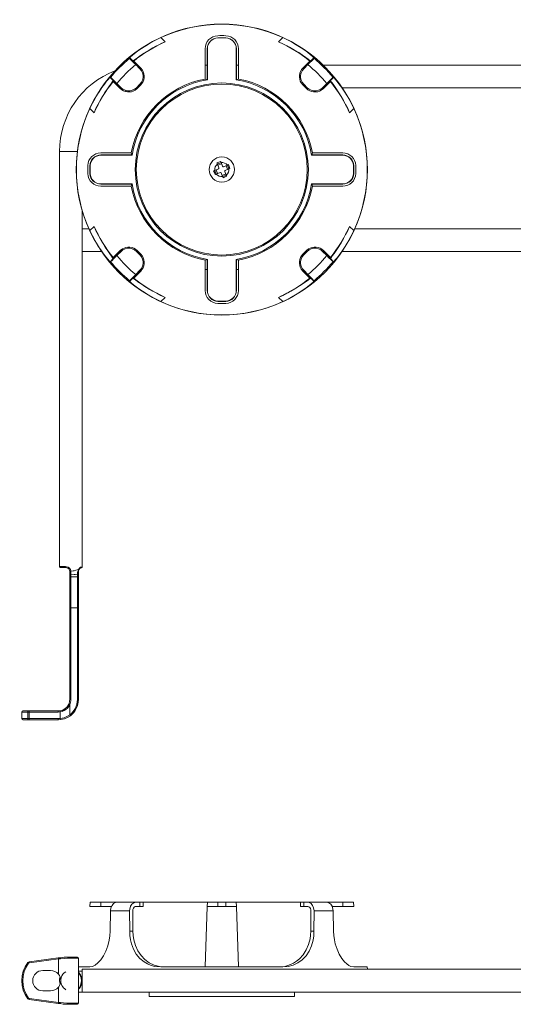
# Model space of a CAD drawing. Units: inches. Extents: x 2.8 to 25.6, y 6.7 to 20.3.
# Drawn here: x 2.8 to 9.6, y 6.7 to 20.3 of the extents above; entities that cross this region are included whole.
import ezdxf

# ---------------------------------------------------------------- set-up
doc = ezdxf.new("R2010")
doc.units = ezdxf.units.IN
doc.header["$MEASUREMENT"] = 0
doc.layers.add('Layer 1', color=7, linetype='Continuous')

msp = doc.modelspace()

# ---------------------------------------------------------------- linework, layer by layer
at = {"layer": 'Layer 1', "color": 7, "lineweight": 18}
for points in [[(4.298, 19.753), (4.301, 19.757), (4.31, 19.766), (4.332, 19.786), (4.365, 19.812), (4.407, 19.844), (4.459, 19.881), (4.518, 19.92), (4.584, 19.959), (4.653, 19.997), (4.726, 20.032)], [(4.784, 19.974), (4.742, 19.955), (4.7, 19.934), (4.659, 19.913), (4.618, 19.891), (4.579, 19.869), (4.536, 19.843), (4.497, 19.819), (4.447, 19.785), (4.405, 19.755), (4.373, 19.733), (4.352, 19.718), (4.344, 19.712), (4.34, 19.711)], [(4.726, 20.032), (4.784, 19.974)], [(5.51, 20.029), (5.51, 20.027)], [(5.618, 20.027), (5.619, 20.029)], [(6.344, 19.974), (6.402, 20.032)], [(6.788, 19.711), (6.783, 19.713), (6.774, 19.719), (6.751, 19.736), (6.717, 19.76), (6.674, 19.789), (6.621, 19.825), (6.562, 19.861), (6.494, 19.9), (6.422, 19.938), (6.344, 19.974)], [(6.402, 20.032), (6.483, 19.993), (6.536, 19.964), (6.586, 19.934), (6.633, 19.905), (6.691, 19.866), (6.74, 19.83), (6.778, 19.801), (6.806, 19.777), (6.819, 19.765), (6.828, 19.757), (6.83, 19.753)], [(5.335, 19.462), (5.335, 19.879)], [(5.364, 19.453), (5.364, 19.879)], [(5.366, 19.879), (5.364, 19.879)], [(5.366, 19.452), (5.366, 19.879)], [(5.764, 19.879), (5.762, 19.879)], [(5.762, 19.452), (5.762, 19.879)], [(5.764, 19.879), (5.764, 19.453)], [(5.793, 19.879), (5.793, 19.462)], [(4.298, 19.753), (4.297, 19.747)], [(4.297, 19.747), (4.302, 19.741), (4.316, 19.726), (4.337, 19.704), (4.363, 19.678), (4.381, 19.66)], [(4.34, 19.711), (4.298, 19.753)], [(4.34, 19.704), (4.34, 19.711)], [(4.353, 19.71), (4.34, 19.711)], [(4.382, 19.661), (4.368, 19.675), (4.355, 19.688), (4.346, 19.697), (4.341, 19.703), (4.34, 19.704)], [(4.353, 19.71), (4.45, 19.613)], [(4.439, 19.602), (4.381, 19.66)], [(4.382, 19.661), (4.439, 19.603)], [(5.364, 19.655), (5.335, 19.655)], [(5.793, 19.655), (5.764, 19.655)], [(6.678, 19.613), (6.775, 19.71)], [(6.689, 19.603), (6.746, 19.661)], [(6.689, 19.602), (6.747, 19.66)], [(6.74, 19.655), (6.72, 19.655)], [(6.788, 19.704), (6.786, 19.701), (6.779, 19.694), (6.768, 19.683), (6.755, 19.67), (6.746, 19.661)], [(6.747, 19.66), (6.775, 19.688), (6.8, 19.714), (6.819, 19.733), (6.829, 19.744), (6.831, 19.747)], [(6.775, 19.71), (6.788, 19.711)], [(6.83, 19.753), (6.788, 19.711)], [(6.788, 19.711), (6.788, 19.704)], [(6.831, 19.747), (6.83, 19.753)], [(12.673, 19.655), (6.955, 19.655)], [(4.439, 19.603), (4.46, 19.577), (4.475, 19.547), (4.482, 19.514), (4.482, 19.48), (4.475, 19.448), (4.46, 19.417), (4.439, 19.391)], [(4.439, 19.602), (4.439, 19.603)], [(4.439, 19.39), (4.46, 19.417), (4.474, 19.447), (4.482, 19.48), (4.482, 19.513), (4.474, 19.546), (4.46, 19.576), (4.439, 19.602)], [(4.45, 19.381), (4.467, 19.402), (4.481, 19.426), (4.491, 19.452), (4.497, 19.479), (4.497, 19.507), (4.493, 19.535), (4.485, 19.561), (4.472, 19.585), (4.45, 19.613)], [(6.678, 19.613), (6.661, 19.592), (6.647, 19.568), (6.637, 19.542), (6.631, 19.515), (6.631, 19.487), (6.635, 19.459), (6.643, 19.433), (6.656, 19.409), (6.678, 19.381)], [(6.689, 19.391), (6.668, 19.417), (6.653, 19.448), (6.646, 19.48), (6.646, 19.514), (6.653, 19.547), (6.668, 19.577), (6.689, 19.603)], [(6.689, 19.602), (6.669, 19.576), (6.654, 19.546), (6.646, 19.513), (6.646, 19.48), (6.654, 19.447), (6.669, 19.417), (6.689, 19.39)], [(6.689, 19.603), (6.689, 19.602)], [(3.749, 19.056), (3.789, 19.137), (3.818, 19.19), (3.847, 19.24), (3.877, 19.287), (3.916, 19.345), (3.951, 19.393), (3.981, 19.431), (4.005, 19.459), (4.017, 19.473), (4.025, 19.481), (4.028, 19.484)], [(4.071, 19.441), (4.069, 19.437), (4.062, 19.427), (4.046, 19.405), (4.022, 19.371), (3.992, 19.328), (3.957, 19.275), (3.92, 19.215), (3.882, 19.147), (3.844, 19.075), (3.808, 18.998)], [(4.035, 19.484), (4.028, 19.484)], [(4.028, 19.484), (4.071, 19.441)], [(4.122, 19.401), (4.093, 19.429), (4.068, 19.454), (4.049, 19.472), (4.037, 19.483), (4.035, 19.484)], [(4.071, 19.441), (4.078, 19.442)], [(4.072, 19.429), (4.071, 19.441)], [(4.168, 19.332), (4.072, 19.429)], [(4.078, 19.442), (4.081, 19.439), (4.088, 19.432), (4.099, 19.422), (4.112, 19.409), (4.121, 19.4)], [(4.178, 19.342), (4.121, 19.4)], [(4.179, 19.343), (4.122, 19.401)], [(4.439, 19.39), (4.391, 19.343)], [(4.45, 19.381), (4.401, 19.332)], [(4.439, 19.391), (4.439, 19.39)], [(5.364, 19.453), (5.335, 19.462)], [(5.364, 19.453), (5.366, 19.452)], [(5.762, 19.452), (5.764, 19.453)], [(5.793, 19.462), (5.764, 19.453)], [(6.727, 19.332), (6.678, 19.381)], [(6.689, 19.39), (6.689, 19.391)], [(6.737, 19.343), (6.689, 19.39)], [(6.949, 19.343), (7.006, 19.401)], [(7.007, 19.4), (6.95, 19.342)], [(7.056, 19.429), (6.96, 19.332)], [(7.093, 19.484), (7.087, 19.48), (7.073, 19.466), (7.051, 19.445), (7.024, 19.418), (7.006, 19.401)], [(7.007, 19.4), (7.021, 19.414), (7.034, 19.426), (7.044, 19.436), (7.049, 19.441), (7.05, 19.442)], [(7.05, 19.442), (7.057, 19.441)], [(7.056, 19.429), (7.057, 19.441)], [(7.057, 19.441), (7.1, 19.484)], [(7.32, 18.998), (7.301, 19.039), (7.281, 19.082), (7.26, 19.123), (7.237, 19.164), (7.215, 19.203), (7.19, 19.245), (7.165, 19.284), (7.131, 19.335), (7.102, 19.377), (7.079, 19.408), (7.064, 19.43), (7.059, 19.438), (7.057, 19.441)], [(7.1, 19.484), (7.095, 19.484), (7.093, 19.484)], [(7.1, 19.484), (7.106, 19.478), (7.121, 19.462), (7.144, 19.435), (7.173, 19.398), (7.208, 19.351), (7.246, 19.295), (7.285, 19.233), (7.324, 19.165), (7.352, 19.111), (7.379, 19.056)], [(4.168, 19.332), (4.19, 19.314), (4.214, 19.3), (4.239, 19.29), (4.267, 19.285), (4.295, 19.284), (4.323, 19.288), (4.348, 19.297), (4.372, 19.309), (4.401, 19.332)], [(4.178, 19.342), (4.179, 19.343)], [(4.391, 19.342), (4.364, 19.321), (4.334, 19.307), (4.301, 19.299), (4.268, 19.299), (4.235, 19.307), (4.205, 19.321), (4.178, 19.342)], [(4.179, 19.343), (4.205, 19.322), (4.236, 19.307), (4.269, 19.3), (4.302, 19.3), (4.335, 19.307), (4.365, 19.322), (4.391, 19.343)], [(4.391, 19.343), (4.391, 19.342)], [(6.717, 19.343), (6.737, 19.343)], [(6.727, 19.332), (6.748, 19.314), (6.772, 19.3), (6.798, 19.29), (6.826, 19.285), (6.854, 19.284), (6.882, 19.288), (6.907, 19.297), (6.931, 19.309), (6.96, 19.332)], [(6.737, 19.342), (6.737, 19.343)], [(6.737, 19.343), (6.763, 19.322), (6.793, 19.307), (6.826, 19.3), (6.86, 19.3), (6.892, 19.307), (6.923, 19.322), (6.949, 19.343)], [(6.95, 19.342), (6.923, 19.321), (6.893, 19.307), (6.86, 19.299), (6.827, 19.299), (6.794, 19.307), (6.764, 19.321), (6.737, 19.342)], [(6.949, 19.343), (6.95, 19.342)], [(6.95, 19.343), (6.97, 19.343)], [(7.218, 19.343), (12.41, 19.343)], [(3.808, 18.998), (3.749, 19.056)], [(7.379, 19.056), (7.32, 18.998)], [(3.49, 18.468), (3.45, 18.468), (3.412, 18.468), (3.38, 18.468), (3.355, 18.468), (3.339, 18.468), (3.334, 18.468)], [(3.334, 18.468), (3.334, 12.76)], [(3.58, 18.468), (3.537, 18.468), (3.49, 18.468)], [(3.902, 18.447), (4.319, 18.447)], [(3.902, 18.418), (3.902, 18.415)], [(3.902, 18.418), (4.329, 18.418)], [(4.33, 18.415), (3.902, 18.415)], [(4.319, 18.447), (4.329, 18.418)], [(4.33, 18.415), (4.329, 18.418)], [(6.799, 18.418), (6.798, 18.415)], [(6.798, 18.415), (7.226, 18.415)], [(6.799, 18.418), (6.809, 18.447)], [(6.799, 18.418), (7.226, 18.418)], [(6.809, 18.447), (7.226, 18.447)], [(7.226, 18.415), (7.226, 18.418)], [(5.547, 18.329), (5.522, 18.319), (5.497, 18.308)], [(5.497, 18.308), (5.498, 18.304), (5.503, 18.293)], [(5.503, 18.294), (5.554, 18.315)], [(5.503, 18.293), (5.524, 18.242)], [(5.561, 18.297), (5.51, 18.276)], [(5.554, 18.314), (5.551, 18.322), (5.547, 18.329)], [(5.554, 18.314), (5.575, 18.263)], [(5.588, 18.257), (5.64, 18.279)], [(5.655, 18.285), (5.651, 18.283), (5.64, 18.279)], [(5.64, 18.279), (5.661, 18.228)], [(5.676, 18.234), (5.665, 18.26), (5.655, 18.285)], [(3.754, 18.272), (3.752, 18.272)], [(3.752, 18.163), (3.754, 18.163)], [(5.467, 18.207), (5.46, 18.204), (5.452, 18.201)], [(5.452, 18.201), (5.463, 18.176), (5.473, 18.15)], [(5.467, 18.207), (5.519, 18.229)], [(5.488, 18.156), (5.467, 18.207)], [(5.473, 18.15), (5.477, 18.152), (5.488, 18.156)], [(5.485, 18.215), (5.506, 18.164)], [(5.488, 18.156), (5.54, 18.178)], [(5.553, 18.172), (5.574, 18.121)], [(5.567, 18.138), (5.618, 18.16)], [(5.625, 18.142), (5.574, 18.121)], [(5.604, 18.193), (5.625, 18.142)], [(5.609, 18.207), (5.661, 18.228)], [(5.643, 18.221), (5.622, 18.271)], [(5.631, 18.127), (5.63, 18.131), (5.625, 18.142)], [(5.661, 18.228), (5.668, 18.231), (5.676, 18.234)], [(7.376, 18.272), (7.374, 18.272)], [(7.374, 18.163), (7.376, 18.163)], [(3.902, 18.02), (3.902, 18.018)], [(4.33, 18.02), (3.902, 18.02)], [(4.329, 18.018), (3.902, 18.018)], [(4.329, 18.018), (4.319, 17.989)], [(4.329, 18.018), (4.33, 18.02)], [(5.574, 18.121), (5.577, 18.113), (5.581, 18.106)], [(5.581, 18.106), (5.606, 18.116), (5.631, 18.127)], [(6.798, 18.02), (7.226, 18.02)], [(6.798, 18.02), (6.799, 18.018)], [(7.226, 18.018), (6.799, 18.018)], [(6.809, 17.989), (6.799, 18.018)], [(7.226, 18.018), (7.226, 18.02)], [(4.319, 17.989), (3.902, 17.989)], [(7.226, 17.989), (6.809, 17.989)], [(3.646, 17.404), (3.646, 17.651)], [(3.644, 17.405), (3.644, 17.4), (3.644, 17.387), (3.644, 17.365), (3.644, 17.337), (3.644, 17.304), (3.644, 17.267), (3.644, 17.23), (3.644, 17.193), (3.644, 17.16), (3.644, 17.132), (3.644, 17.11), (3.644, 17.097), (3.644, 17.093)], [(3.737, 17.405), (3.646, 17.405)], [(3.749, 17.379), (3.808, 17.437)], [(4.028, 16.951), (4.024, 16.954), (4.015, 16.964), (3.996, 16.986), (3.97, 17.018), (3.937, 17.061), (3.901, 17.112), (3.862, 17.171), (3.822, 17.237), (3.785, 17.307), (3.749, 17.379)], [(3.808, 17.437), (3.827, 17.396), (3.847, 17.354), (3.868, 17.312), (3.891, 17.271), (3.913, 17.232), (3.939, 17.19), (3.963, 17.151), (3.997, 17.101), (4.026, 17.058), (4.049, 17.027), (4.064, 17.005), (4.069, 16.997), (4.071, 16.994)], [(7.057, 16.994), (7.059, 16.998), (7.066, 17.008), (7.082, 17.031), (7.106, 17.064), (7.136, 17.107), (7.171, 17.16), (7.208, 17.22), (7.246, 17.288), (7.284, 17.36), (7.32, 17.437)], [(7.379, 17.379), (7.339, 17.298), (7.31, 17.246), (7.281, 17.195), (7.252, 17.148), (7.213, 17.091), (7.177, 17.042), (7.147, 17.004), (7.124, 16.976), (7.111, 16.962), (7.103, 16.954), (7.1, 16.951)], [(7.32, 17.437), (7.379, 17.379)], [(12.237, 17.405), (7.391, 17.405)], [(3.646, 17.093), (3.911, 17.093)], [(3.646, 12.758), (3.646, 17.093)], [(4.072, 17.007), (4.168, 17.103)], [(4.121, 17.035), (4.178, 17.093)], [(4.179, 17.092), (4.122, 17.035)], [(4.158, 17.093), (4.178, 17.093)], [(4.401, 17.103), (4.38, 17.121), (4.356, 17.135), (4.33, 17.145), (4.302, 17.15), (4.274, 17.151), (4.246, 17.147), (4.221, 17.138), (4.197, 17.126), (4.168, 17.103)], [(4.178, 17.093), (4.205, 17.114), (4.235, 17.128), (4.268, 17.136), (4.301, 17.136), (4.334, 17.128), (4.364, 17.114), (4.391, 17.093)], [(4.179, 17.092), (4.178, 17.093)], [(4.391, 17.092), (4.365, 17.113), (4.335, 17.128), (4.302, 17.135), (4.269, 17.135), (4.236, 17.128), (4.205, 17.113), (4.179, 17.092)], [(4.391, 17.093), (4.391, 17.092)], [(4.391, 17.093), (4.412, 17.093)], [(4.391, 17.092), (4.439, 17.045)], [(4.401, 17.103), (4.45, 17.054)], [(6.678, 17.054), (6.727, 17.103)], [(6.689, 17.045), (6.737, 17.092)], [(6.717, 17.093), (6.737, 17.093)], [(6.96, 17.103), (6.939, 17.121), (6.915, 17.135), (6.889, 17.145), (6.861, 17.15), (6.833, 17.151), (6.805, 17.147), (6.78, 17.138), (6.756, 17.126), (6.727, 17.103)], [(6.737, 17.093), (6.764, 17.114), (6.794, 17.128), (6.827, 17.136), (6.86, 17.136), (6.893, 17.128), (6.923, 17.114), (6.95, 17.093)], [(6.949, 17.092), (6.923, 17.113), (6.892, 17.128), (6.86, 17.135), (6.826, 17.135), (6.793, 17.128), (6.763, 17.113), (6.737, 17.092)], [(6.737, 17.092), (6.737, 17.093)], [(6.95, 17.093), (6.949, 17.092)], [(6.949, 17.092), (7.006, 17.035)], [(6.95, 17.093), (7.007, 17.035)], [(6.95, 17.093), (6.971, 17.093)], [(6.96, 17.103), (7.056, 17.007)], [(7.218, 17.093), (12.41, 17.093)], [(4.071, 16.994), (4.028, 16.951)], [(4.028, 16.951), (4.035, 16.951)], [(4.035, 16.951), (4.041, 16.956), (4.055, 16.969), (4.077, 16.991), (4.104, 17.017), (4.122, 17.035)], [(4.072, 17.007), (4.071, 16.994)], [(4.078, 16.994), (4.071, 16.994)], [(4.121, 17.035), (4.107, 17.021), (4.094, 17.009), (4.084, 17), (4.079, 16.994), (4.078, 16.994)], [(4.439, 17.045), (4.439, 17.044)], [(4.439, 16.833), (4.46, 16.859), (4.474, 16.889), (4.482, 16.922), (4.482, 16.956), (4.474, 16.988), (4.46, 17.019), (4.439, 17.045)], [(4.439, 17.044), (4.46, 17.018), (4.475, 16.988), (4.482, 16.955), (4.482, 16.921), (4.475, 16.889), (4.46, 16.858), (4.439, 16.832)], [(4.45, 16.822), (4.467, 16.843), (4.481, 16.867), (4.491, 16.893), (4.497, 16.92), (4.497, 16.948), (4.493, 16.976), (4.485, 17.002), (4.472, 17.026), (4.45, 17.054)], [(5.335, 16.973), (5.364, 16.983)], [(5.335, 16.556), (5.335, 16.973)], [(5.364, 16.556), (5.364, 16.983)], [(5.366, 16.983), (5.364, 16.983)], [(5.366, 16.983), (5.366, 16.556)], [(5.762, 16.983), (5.762, 16.556)], [(5.764, 16.983), (5.762, 16.983)], [(5.764, 16.983), (5.764, 16.556)], [(5.764, 16.983), (5.793, 16.973)], [(5.793, 16.973), (5.793, 16.556)], [(6.678, 17.054), (6.661, 17.033), (6.647, 17.009), (6.637, 16.983), (6.631, 16.956), (6.631, 16.928), (6.635, 16.9), (6.643, 16.874), (6.656, 16.85), (6.678, 16.822)], [(6.689, 17.045), (6.669, 17.019), (6.654, 16.988), (6.646, 16.956), (6.646, 16.922), (6.654, 16.889), (6.669, 16.859), (6.689, 16.833)], [(6.689, 16.832), (6.668, 16.858), (6.653, 16.889), (6.646, 16.921), (6.646, 16.955), (6.653, 16.988), (6.668, 17.018), (6.689, 17.044)], [(6.689, 17.044), (6.689, 17.045)], [(7.006, 17.035), (7.035, 17.006), (7.06, 16.982), (7.08, 16.963), (7.091, 16.953), (7.093, 16.951)], [(7.05, 16.994), (7.048, 16.996), (7.04, 17.003), (7.029, 17.013), (7.016, 17.027), (7.007, 17.035)], [(7.057, 16.994), (7.05, 16.994)], [(7.056, 17.007), (7.057, 16.994)], [(7.1, 16.951), (7.057, 16.994)], [(7.093, 16.951), (7.1, 16.951)], [(4.45, 16.822), (4.353, 16.725)], [(4.439, 16.833), (4.381, 16.775)], [(4.439, 16.832), (4.382, 16.775)], [(4.439, 16.832), (4.439, 16.833)], [(5.335, 16.843), (5.364, 16.843)], [(5.764, 16.843), (5.793, 16.843)], [(6.775, 16.725), (6.678, 16.822)], [(6.689, 16.833), (6.689, 16.832)], [(6.689, 16.833), (6.747, 16.775)], [(6.746, 16.775), (6.689, 16.832)], [(4.381, 16.775), (4.353, 16.747), (4.328, 16.721), (4.309, 16.702), (4.299, 16.691), (4.297, 16.689)], [(4.297, 16.689), (4.298, 16.682)], [(4.298, 16.682), (4.34, 16.725)], [(4.726, 16.403), (4.645, 16.443), (4.592, 16.471), (4.542, 16.501), (4.495, 16.53), (4.437, 16.569), (4.388, 16.605), (4.35, 16.635), (4.322, 16.658), (4.309, 16.67), (4.301, 16.678), (4.298, 16.682)], [(4.34, 16.731), (4.342, 16.734), (4.349, 16.741), (4.36, 16.752), (4.373, 16.766), (4.382, 16.775)], [(4.34, 16.725), (4.34, 16.731)], [(4.34, 16.725), (4.345, 16.722), (4.354, 16.716), (4.377, 16.7), (4.411, 16.675), (4.454, 16.646), (4.507, 16.611), (4.566, 16.574), (4.634, 16.535), (4.706, 16.498), (4.784, 16.461)], [(4.353, 16.725), (4.34, 16.725)], [(6.344, 16.461), (6.386, 16.48), (6.428, 16.501), (6.469, 16.522), (6.51, 16.544), (6.55, 16.567), (6.592, 16.592), (6.631, 16.617), (6.681, 16.65), (6.723, 16.68), (6.755, 16.702), (6.776, 16.718), (6.784, 16.723), (6.788, 16.725)], [(6.83, 16.682), (6.827, 16.678), (6.818, 16.669), (6.796, 16.65), (6.763, 16.623), (6.721, 16.591), (6.669, 16.554), (6.61, 16.515), (6.544, 16.476), (6.475, 16.438), (6.402, 16.403)], [(6.746, 16.775), (6.76, 16.76), (6.773, 16.748), (6.782, 16.738), (6.787, 16.732), (6.788, 16.731)], [(6.831, 16.689), (6.826, 16.694), (6.812, 16.709), (6.791, 16.731), (6.765, 16.757), (6.747, 16.775)], [(6.775, 16.725), (6.788, 16.725)], [(6.788, 16.731), (6.788, 16.725)], [(6.788, 16.725), (6.83, 16.682)], [(6.83, 16.682), (6.831, 16.689)], [(5.364, 16.556), (5.366, 16.556)], [(5.762, 16.556), (5.764, 16.556)], [(4.784, 16.461), (4.726, 16.403)], [(5.51, 16.408), (5.51, 16.406)], [(5.619, 16.406), (5.618, 16.408)], [(6.402, 16.403), (6.344, 16.461)], [(3.334, 12.76), (3.34, 12.76), (3.356, 12.76), (3.381, 12.76), (3.415, 12.76)], [(3.422, 12.745), (3.392, 12.745), (3.369, 12.745), (3.354, 12.745), (3.349, 12.745)], [(3.415, 12.76), (3.417, 12.749), (3.422, 12.745)], [(3.415, 12.76), (3.431, 12.758), (3.452, 12.751), (3.471, 12.737), (3.484, 12.718), (3.489, 12.696)], [(3.474, 12.695), (3.47, 12.712), (3.461, 12.727), (3.448, 12.738), (3.433, 12.743), (3.422, 12.745)], [(3.597, 12.723), (3.609, 12.739), (3.624, 12.75), (3.639, 12.756), (3.646, 12.758)], [(3.634, 12.743), (3.63, 12.742), (3.619, 12.737), (3.609, 12.729), (3.6, 12.716)], [(3.634, 12.743), (3.634, 12.743), (3.634, 12.743), (3.634, 12.743), (3.635, 12.743), (3.635, 12.743), (3.635, 12.743), (3.636, 12.744), (3.636, 12.744), (3.637, 12.744), (3.638, 12.745), (3.64, 12.746), (3.642, 12.747), (3.643, 12.749), (3.644, 12.751), (3.645, 12.753), (3.646, 12.756), (3.646, 12.757), (3.646, 12.758)], [(3.489, 12.696), (3.478, 12.695), (3.474, 12.695)], [(3.474, 12.693), (3.474, 12.695)], [(3.474, 12.693), (3.478, 12.693), (3.489, 12.693)], [(3.474, 12.636), (3.474, 12.646), (3.474, 12.668), (3.474, 12.693)], [(3.474, 12.636), (3.478, 12.644), (3.489, 12.648)], [(3.474, 12.612), (3.474, 12.625), (3.474, 12.636)], [(3.474, 12.612), (3.478, 12.617), (3.489, 12.619)], [(3.474, 12.193), (3.474, 12.281), (3.474, 12.367), (3.474, 12.452), (3.474, 12.534), (3.474, 12.612)], [(3.489, 12.696), (3.523, 12.699), (3.533, 12.702), (3.556, 12.709), (3.576, 12.716), (3.597, 12.723)], [(3.489, 12.696), (3.489, 12.693)], [(3.489, 12.693), (3.489, 12.674), (3.489, 12.656), (3.489, 12.648)], [(3.579, 12.655), (3.55, 12.651), (3.535, 12.65), (3.489, 12.648)], [(3.489, 12.648), (3.489, 12.635), (3.489, 12.619)], [(3.579, 12.619), (3.489, 12.619)], [(3.489, 12.619), (3.489, 12.54), (3.489, 12.457), (3.489, 12.371), (3.489, 12.282), (3.489, 12.193)], [(3.579, 12.655), (3.583, 12.676), (3.586, 12.698)], [(3.579, 12.655), (3.59, 12.652), (3.594, 12.642)], [(3.579, 12.619), (3.579, 12.64), (3.579, 12.655)], [(3.579, 12.619), (3.59, 12.617), (3.594, 12.612)], [(3.579, 12.193), (3.579, 12.282), (3.579, 12.371), (3.579, 12.457), (3.579, 12.54), (3.579, 12.619)], [(3.586, 12.698), (3.588, 12.704), (3.597, 12.723)], [(3.586, 12.698), (3.592, 12.696), (3.594, 12.693)], [(3.6, 12.716), (3.594, 12.698), (3.594, 12.693)], [(3.594, 12.693), (3.594, 12.666), (3.594, 12.642)], [(3.594, 12.642), (3.594, 12.629), (3.594, 12.612)], [(3.594, 12.612), (3.594, 12.534), (3.594, 12.452), (3.594, 12.367), (3.594, 12.281), (3.594, 12.193)], [(3.6, 12.716), (3.6, 12.719), (3.597, 12.723)], [(3.474, 12.193), (3.478, 12.193), (3.489, 12.193)], [(3.474, 10.931), (3.474, 12.193)], [(3.489, 12.193), (3.489, 10.931)], [(3.489, 12.193), (3.579, 12.193)], [(3.579, 12.193), (3.59, 12.193), (3.594, 12.193)], [(3.579, 10.931), (3.579, 12.193)], [(3.594, 12.193), (3.594, 10.931)], [(3.343, 10.777), (3.368, 10.783), (3.392, 10.793), (3.413, 10.807), (3.433, 10.825), (3.448, 10.844), (3.46, 10.867)], [(3.474, 10.861), (3.461, 10.837), (3.443, 10.815), (3.422, 10.796), (3.398, 10.78), (3.372, 10.769), (3.343, 10.762)], [(3.46, 10.867), (3.464, 10.865), (3.474, 10.861)], [(3.474, 10.931), (3.478, 10.931), (3.489, 10.931)], [(3.474, 10.861), (3.474, 10.721)], [(3.579, 10.931), (3.59, 10.931), (3.594, 10.931)], [(2.897, 10.76), (2.861, 10.76), (2.835, 10.76), (2.819, 10.76), (2.814, 10.76)], [(2.814, 10.76), (2.814, 10.67)], [(2.829, 10.775), (2.834, 10.775), (2.849, 10.775), (2.875, 10.775), (2.909, 10.775)], [(2.909, 10.775), (2.9, 10.77), (2.897, 10.76)], [(2.917, 10.76), (2.906, 10.76), (2.897, 10.76)], [(2.897, 10.67), (2.897, 10.76)], [(2.909, 10.775), (2.913, 10.775), (2.919, 10.775)], [(2.919, 10.775), (2.917, 10.77), (2.917, 10.76)], [(3.316, 10.76), (2.917, 10.76)], [(2.917, 10.76), (2.917, 10.67)], [(2.919, 10.775), (3.318, 10.775)], [(3.318, 10.775), (3.317, 10.77), (3.316, 10.76)], [(3.343, 10.762), (3.316, 10.76)], [(3.318, 10.775), (3.343, 10.777)], [(3.343, 10.777), (3.342, 10.772), (3.343, 10.762)], [(3.343, 10.762), (3.343, 10.671)], [(3.343, 10.671), (3.397, 10.682), (3.436, 10.698), (3.474, 10.721)], [(3.483, 10.709), (3.445, 10.686), (3.403, 10.668), (3.347, 10.656)], [(3.474, 10.721), (3.48, 10.713), (3.483, 10.709)], [(2.814, 10.67), (2.819, 10.67), (2.835, 10.67), (2.861, 10.67), (2.897, 10.67)], [(2.909, 10.655), (2.875, 10.655), (2.849, 10.655), (2.834, 10.655), (2.829, 10.655)], [(2.897, 10.67), (2.9, 10.659), (2.909, 10.655)], [(2.897, 10.67), (2.906, 10.67), (2.917, 10.67)], [(2.919, 10.655), (2.913, 10.655), (2.909, 10.655)], [(2.917, 10.67), (2.917, 10.659), (2.919, 10.655)], [(2.917, 10.67), (3.316, 10.67)], [(3.318, 10.655), (2.919, 10.655)], [(3.316, 10.67), (3.343, 10.671)], [(3.316, 10.67), (3.317, 10.659), (3.318, 10.655)], [(3.347, 10.656), (3.318, 10.655)], [(3.343, 10.671), (3.345, 10.66), (3.347, 10.656)], [(3.752, 8.086), (3.754, 8.146)], [(3.754, 8.146), (3.752, 8.086)], [(3.754, 8.146), (3.76, 8.146), (3.776, 8.146), (3.799, 8.146), (3.83, 8.146), (3.865, 8.146), (3.902, 8.146)], [(3.754, 8.146), (3.754, 8.146), (3.754, 8.146)], [(3.902, 8.146), (3.902, 8.086)], [(4.122, 8.146), (3.902, 8.146)], [(4.035, 8.028), (4.041, 8.068), (4.055, 8.102), (4.077, 8.129), (4.104, 8.143), (4.122, 8.146)], [(4.122, 8.146), (4.202, 8.146), (4.289, 8.146), (4.381, 8.146)], [(4.381, 8.146), (4.353, 8.139), (4.328, 8.12), (4.309, 8.089), (4.299, 8.052), (4.297, 8.028)], [(4.439, 8.146), (4.381, 8.146)], [(4.439, 8.146), (4.462, 8.146), (4.477, 8.146), (4.483, 8.146)], [(4.439, 8.086), (4.439, 8.146)], [(5.366, 8.146), (5.267, 8.146), (5.171, 8.146), (5.076, 8.146), (4.985, 8.146), (4.898, 8.146), (4.815, 8.146), (4.737, 8.146), (4.664, 8.146), (4.597, 8.146), (4.537, 8.146), (4.483, 8.146)], [(4.483, 8.086), (4.483, 8.146)], [(5.364, 8.086), (5.366, 8.146)], [(5.366, 8.146), (5.371, 8.146), (5.385, 8.146), (5.408, 8.146), (5.438, 8.146), (5.472, 8.146), (5.51, 8.146)], [(5.51, 8.146), (5.51, 8.086)], [(5.51, 8.146), (5.564, 8.146), (5.618, 8.146)], [(5.619, 8.086), (5.618, 8.146)], [(5.618, 8.146), (5.656, 8.146), (5.691, 8.146), (5.72, 8.146), (5.743, 8.146), (5.757, 8.146), (5.762, 8.146)], [(5.762, 8.146), (5.764, 8.086)], [(6.646, 8.146), (6.592, 8.146), (6.531, 8.146), (6.464, 8.146), (6.391, 8.146), (6.313, 8.146), (6.23, 8.146), (6.143, 8.146), (6.052, 8.146), (5.957, 8.146), (5.861, 8.146), (5.762, 8.146)], [(6.646, 8.146), (6.645, 8.086)], [(6.646, 8.146), (6.651, 8.146), (6.666, 8.146), (6.689, 8.146)], [(6.689, 8.146), (6.689, 8.086)], [(6.689, 8.146), (6.747, 8.146)], [(6.747, 8.146), (6.839, 8.146), (6.926, 8.146), (7.006, 8.146)], [(6.831, 8.028), (6.826, 8.068), (6.812, 8.102), (6.791, 8.129), (6.765, 8.143), (6.747, 8.146)], [(7.006, 8.146), (7.226, 8.146)], [(7.006, 8.146), (7.035, 8.139), (7.06, 8.12), (7.08, 8.089), (7.091, 8.052), (7.093, 8.028)], [(7.226, 8.086), (7.226, 8.146)], [(7.226, 8.146), (7.263, 8.146), (7.298, 8.146), (7.329, 8.146), (7.352, 8.146), (7.368, 8.146), (7.374, 8.146)], [(7.374, 8.146), (7.376, 8.086)], [(7.374, 8.146), (7.374, 8.146), (7.374, 8.146)], [(7.377, 8.086), (7.374, 8.146)], [(3.902, 8.086), (3.864, 8.086), (3.829, 8.086), (3.798, 8.086), (3.774, 8.086), (3.758, 8.086), (3.752, 8.086)], [(3.752, 8.086), (3.752, 8.086), (3.752, 8.086)], [(4.049, 8.086), (3.902, 8.086)], [(4.028, 7.747), (4.035, 8.028)], [(4.297, 8.028), (4.16, 8.028), (4.035, 8.028)], [(4.297, 8.028), (4.298, 7.747)], [(4.34, 8.027), (4.342, 8.047), (4.349, 8.064), (4.36, 8.077), (4.373, 8.085), (4.382, 8.086)], [(4.34, 7.747), (4.34, 8.027)], [(4.439, 8.086), (4.382, 8.086)], [(4.483, 8.086), (4.478, 8.086), (4.463, 8.086), (4.439, 8.086)], [(5.335, 7.256), (5.364, 8.086)], [(5.51, 8.086), (5.472, 8.086), (5.436, 8.086), (5.406, 8.086), (5.383, 8.086), (5.369, 8.086), (5.364, 8.086)], [(5.619, 8.086), (5.564, 8.086), (5.51, 8.086)], [(5.764, 8.086), (5.759, 8.086), (5.745, 8.086), (5.722, 8.086), (5.692, 8.086), (5.656, 8.086), (5.619, 8.086)], [(5.764, 8.086), (5.793, 7.256)], [(6.689, 8.086), (6.665, 8.086), (6.65, 8.086), (6.645, 8.086)], [(6.746, 8.086), (6.689, 8.086)], [(6.746, 8.086), (6.76, 8.083), (6.773, 8.073), (6.782, 8.058), (6.787, 8.039), (6.788, 8.027)], [(6.788, 8.027), (6.788, 7.747)], [(6.83, 7.747), (6.831, 8.028)], [(7.093, 8.028), (6.968, 8.028), (6.831, 8.028)], [(7.226, 8.086), (7.08, 8.086)], [(7.093, 8.028), (7.1, 7.747)], [(7.376, 8.086), (7.37, 8.086), (7.354, 8.086), (7.33, 8.086), (7.299, 8.086), (7.264, 8.086), (7.226, 8.086)], [(7.377, 8.086), (7.376, 8.086), (7.376, 8.086)], [(4.028, 7.747), (4.024, 7.684), (4.015, 7.622), (3.996, 7.544), (3.97, 7.471), (3.937, 7.407), (3.901, 7.353), (3.862, 7.31), (3.822, 7.28), (3.785, 7.262), (3.749, 7.256)], [(4.726, 7.256), (4.645, 7.263), (4.592, 7.277), (4.542, 7.297), (4.495, 7.325), (4.437, 7.373), (4.388, 7.433), (4.35, 7.5), (4.322, 7.574), (4.309, 7.63), (4.301, 7.688), (4.298, 7.747)], [(4.298, 7.747), (4.34, 7.747)], [(4.34, 7.747), (4.345, 7.688), (4.354, 7.629), (4.377, 7.551), (4.411, 7.477), (4.454, 7.413), (4.507, 7.357), (4.566, 7.314), (4.634, 7.282), (4.706, 7.262), (4.784, 7.256)], [(6.344, 7.256), (6.386, 7.258), (6.428, 7.264), (6.469, 7.274), (6.51, 7.288), (6.55, 7.307), (6.592, 7.334), (6.631, 7.366), (6.681, 7.422), (6.723, 7.489), (6.755, 7.562), (6.776, 7.642), (6.784, 7.694), (6.788, 7.747)], [(6.83, 7.747), (6.827, 7.684), (6.818, 7.622), (6.796, 7.544), (6.763, 7.471), (6.721, 7.407), (6.669, 7.353), (6.61, 7.31), (6.544, 7.28), (6.475, 7.262), (6.402, 7.256)], [(6.788, 7.747), (6.83, 7.747)], [(7.379, 7.256), (7.339, 7.263), (7.31, 7.277), (7.281, 7.297), (7.252, 7.325), (7.213, 7.373), (7.177, 7.433), (7.147, 7.5), (7.124, 7.574), (7.111, 7.63), (7.103, 7.688), (7.1, 7.747)], [(2.897, 7.315), (2.9, 7.313), (2.909, 7.306)], [(2.917, 7.327), (3.316, 7.38)], [(2.917, 7.327), (2.917, 7.323), (2.919, 7.312)], [(3.318, 7.365), (2.919, 7.312)], [(3.316, 7.38), (3.343, 7.383)], [(3.316, 7.38), (3.317, 7.375), (3.318, 7.365)], [(3.347, 7.368), (3.318, 7.365)], [(3.318, 7.365), (3.318, 7.157)], [(3.343, 7.383), (3.397, 7.389), (3.436, 7.391), (3.474, 7.392)], [(3.343, 7.383), (3.345, 7.379), (3.347, 7.368)], [(3.483, 7.377), (3.445, 7.376), (3.403, 7.374), (3.347, 7.368)], [(3.474, 7.392), (3.48, 7.388), (3.483, 7.377)], [(3.474, 7.392), (3.51, 7.392), (3.539, 7.392), (3.561, 7.392), (3.575, 7.392), (3.579, 7.392)], [(3.594, 7.377), (3.589, 7.377), (3.575, 7.377), (3.552, 7.377), (3.521, 7.377), (3.483, 7.377)], [(3.594, 7.377), (3.594, 6.757)], [(3.106, 7.207), (3.211, 7.207)], [(3.749, 7.256), (3.698, 7.256), (3.655, 7.256), (3.62, 7.256), (3.594, 7.256)], [(3.644, 7.196), (3.616, 7.196), (3.594, 7.196)], [(3.6, 7.17), (3.594, 7.179), (3.594, 7.182)], [(3.6, 7.17), (3.6, 7.176), (3.597, 7.181)], [(3.597, 7.181), (3.609, 7.167), (3.624, 7.147), (3.639, 7.112), (3.645, 7.088), (3.646, 7.063), (3.644, 7.039), (3.637, 7.015), (3.621, 6.983), (3.609, 6.966), (3.597, 6.953)], [(3.644, 7.223), (3.644, 7.218), (3.644, 7.204), (3.644, 7.181), (3.644, 7.151), (3.644, 7.116), (3.644, 7.078)], [(20.984, 7.223), (3.644, 7.223)], [(6.402, 7.256), (6.28, 7.256), (6.154, 7.256), (6.026, 7.256), (5.895, 7.256), (5.763, 7.256), (5.631, 7.256), (5.498, 7.256), (5.365, 7.256), (5.233, 7.256), (5.102, 7.256), (4.974, 7.256), (4.848, 7.256), (4.726, 7.256)], [(7.563, 7.256), (7.558, 7.256), (7.542, 7.256), (7.516, 7.256), (7.48, 7.256), (7.434, 7.256), (7.379, 7.256)], [(7.564, 7.223), (7.563, 7.256)], [(3.318, 7.157), (3.332, 7.137), (3.342, 7.116), (3.348, 7.093), (3.351, 7.07), (3.349, 7.047), (3.344, 7.024), (3.335, 7.002), (3.322, 6.982), (3.318, 6.977)], [(3.6, 6.964), (3.608, 6.975), (3.617, 6.991), (3.628, 7.02), (3.634, 7.064), (3.63, 7.108), (3.619, 7.139), (3.609, 7.158), (3.6, 7.17)], [(3.644, 7.053), (3.644, 7.015), (3.644, 6.981), (3.644, 6.952), (3.644, 6.93), (3.644, 6.916), (3.644, 6.911)], [(3.211, 6.927), (3.106, 6.927)], [(3.318, 6.977), (3.318, 6.769)], [(3.594, 6.952), (3.597, 6.961), (3.6, 6.964)], [(3.594, 6.911), (3.618, 6.911), (3.644, 6.911)], [(3.6, 6.964), (3.6, 6.958), (3.597, 6.953)], [(3.644, 6.911), (4.564, 6.911)], [(4.564, 6.911), (4.564, 6.851)], [(4.564, 6.911), (6.564, 6.911)], [(6.564, 6.911), (6.564, 6.851)], [(6.564, 6.911), (13.064, 6.911)], [(2.897, 6.819), (2.9, 6.821), (2.909, 6.828)], [(2.919, 6.822), (2.917, 6.811), (2.917, 6.807)], [(3.316, 6.754), (2.917, 6.807)], [(2.919, 6.822), (3.318, 6.769)], [(3.318, 6.769), (3.317, 6.759), (3.316, 6.754)], [(3.318, 6.769), (3.347, 6.765)], [(4.564, 6.851), (6.564, 6.851)], [(3.343, 6.751), (3.316, 6.754)], [(3.347, 6.765), (3.345, 6.755), (3.343, 6.751)], [(3.474, 6.742), (3.427, 6.743), (3.386, 6.746), (3.343, 6.751)], [(3.347, 6.765), (3.39, 6.761), (3.434, 6.758), (3.483, 6.757)], [(3.483, 6.757), (3.48, 6.746), (3.474, 6.742)], [(3.579, 6.742), (3.575, 6.742), (3.561, 6.742), (3.539, 6.742), (3.51, 6.742), (3.474, 6.742)], [(3.483, 6.757), (3.521, 6.757), (3.552, 6.757), (3.575, 6.757), (3.589, 6.757), (3.594, 6.757)]]:
    msp.add_lwpolyline(points, dxfattribs=at)
for points, knots in [([(3.564, 18.218), (3.564, 17.113), (4.459, 16.218), (5.564, 16.218), (6.669, 16.218), (7.564, 17.113), (7.564, 18.218), (7.564, 19.322), (6.669, 20.218), (5.564, 20.218), (4.459, 20.218), (3.564, 19.322), (3.564, 18.218)], [0, 0, 0, 0, 1, 1, 1, 2, 2, 2, 3, 3, 3, 4, 4, 4, 4]), ([(4.374, 18.218), (4.374, 17.56), (4.907, 17.028), (5.564, 17.028), (6.221, 17.028), (6.754, 17.56), (6.754, 18.218), (6.754, 18.875), (6.221, 19.408), (5.564, 19.408), (4.907, 19.408), (4.374, 18.875), (4.374, 18.218)], [0, 0, 0, 0, 1, 1, 1, 2, 2, 2, 3, 3, 3, 4, 4, 4, 4]), ([(4.389, 18.218), (4.389, 17.569), (4.915, 17.043), (5.564, 17.043), (6.213, 17.043), (6.739, 17.569), (6.739, 18.218), (6.739, 18.866), (6.213, 19.392), (5.564, 19.392), (4.915, 19.392), (4.389, 18.866), (4.389, 18.218)], [0, 0, 0, 0, 1, 1, 1, 2, 2, 2, 3, 3, 3, 4, 4, 4, 4]), ([(5.391, 18.218), (5.391, 18.122), (5.468, 18.044), (5.564, 18.044), (5.66, 18.044), (5.737, 18.122), (5.737, 18.218), (5.737, 18.313), (5.66, 18.391), (5.564, 18.391), (5.468, 18.391), (5.391, 18.313), (5.391, 18.218)], [0, 0, 0, 0, 1, 1, 1, 2, 2, 2, 3, 3, 3, 4, 4, 4, 4]), ([(3.106, 7.207), (3.028, 7.207), (2.966, 7.144), (2.966, 7.067), (2.966, 6.99), (3.028, 6.927), (3.106, 6.927)], [0, 0, 0, 0, 1, 1, 1, 2, 2, 2, 2]), ([(3.422, 7.19), (3.354, 7.153), (3.329, 7.067), (3.367, 6.999), (3.379, 6.976), (3.399, 6.956), (3.422, 6.943)], [0, 0, 0, 0, 1, 1, 1, 2, 2, 2, 2])]:
    msp.add_open_spline(points, degree=3, knots=knots, dxfattribs=at)
for points in [[(6.402, 20.032), (5.871, 20.278), (5.258, 20.278), (4.726, 20.032)], [(5.509, 20.058), (5.412, 20.055), (5.335, 19.976), (5.335, 19.879)], [(5.619, 20.058), (5.583, 20.059), (5.546, 20.059), (5.509, 20.058)], [(5.793, 19.879), (5.793, 19.976), (5.716, 20.055), (5.619, 20.058)], [(4.784, 19.974), (4.629, 19.905), (4.484, 19.816), (4.353, 19.71)], [(5.51, 20.029), (5.428, 20.027), (5.364, 19.96), (5.364, 19.879)], [(5.51, 20.027), (5.43, 20.025), (5.366, 19.959), (5.366, 19.879)], [(5.619, 20.029), (5.582, 20.03), (5.546, 20.03), (5.51, 20.029)], [(5.618, 20.027), (5.582, 20.028), (5.546, 20.028), (5.51, 20.027)], [(5.762, 19.879), (5.762, 19.959), (5.698, 20.025), (5.618, 20.027)], [(5.764, 19.879), (5.764, 19.96), (5.7, 20.027), (5.619, 20.029)], [(6.775, 19.71), (6.644, 19.816), (6.499, 19.905), (6.344, 19.974)], [(4.297, 19.747), (4.202, 19.667), (4.114, 19.58), (4.035, 19.484)], [(4.381, 19.66), (4.286, 19.582), (4.199, 19.495), (4.122, 19.401)], [(4.413, 19.65), (4.407, 19.649), (4.401, 19.649), (4.395, 19.648)], [(7.006, 19.401), (6.929, 19.495), (6.842, 19.582), (6.747, 19.66)], [(7.093, 19.484), (7.014, 19.58), (6.926, 19.667), (6.831, 19.747)], [(4.096, 19.576), (3.637, 19.4), (3.334, 18.959), (3.334, 18.468)], [(4.072, 19.429), (3.965, 19.297), (3.876, 19.152), (3.808, 18.998)], [(5.335, 19.462), (4.819, 19.367), (4.414, 18.963), (4.319, 18.447)], [(5.366, 19.452), (4.833, 19.366), (4.415, 18.948), (4.33, 18.415)], [(6.798, 18.415), (6.713, 18.948), (6.295, 19.366), (5.762, 19.452)], [(6.809, 18.447), (6.714, 18.963), (6.31, 19.367), (5.793, 19.462)], [(7.32, 18.998), (7.252, 19.152), (7.163, 19.297), (7.056, 19.429)], [(4.255, 19.301), (4.25, 19.3), (4.245, 19.298), (4.239, 19.296)], [(4.398, 19.334), (4.391, 19.333), (4.384, 19.332), (4.378, 19.331)], [(3.749, 19.056), (3.504, 18.524), (3.504, 17.911), (3.749, 17.379)], [(7.379, 17.379), (7.624, 17.911), (7.624, 18.524), (7.379, 19.056)], [(3.902, 18.447), (3.806, 18.447), (3.726, 18.37), (3.723, 18.273)], [(3.902, 18.418), (3.821, 18.418), (3.755, 18.353), (3.752, 18.272)], [(3.902, 18.415), (3.822, 18.415), (3.757, 18.352), (3.754, 18.272)], [(7.405, 18.273), (7.402, 18.37), (7.323, 18.447), (7.226, 18.447)], [(7.376, 18.272), (7.373, 18.353), (7.307, 18.418), (7.226, 18.418)], [(7.374, 18.272), (7.371, 18.352), (7.306, 18.415), (7.226, 18.415)], [(5.503, 18.293), (5.477, 18.272), (5.464, 18.24), (5.467, 18.207)], [(5.64, 18.279), (5.619, 18.304), (5.587, 18.318), (5.554, 18.314)], [(3.723, 18.273), (3.722, 18.236), (3.722, 18.199), (3.723, 18.162)], [(3.723, 18.162), (3.726, 18.065), (3.806, 17.989), (3.902, 17.989)], [(3.752, 18.272), (3.751, 18.236), (3.751, 18.199), (3.752, 18.163)], [(3.752, 18.163), (3.755, 18.082), (3.821, 18.018), (3.902, 18.018)], [(3.754, 18.272), (3.753, 18.236), (3.753, 18.199), (3.754, 18.163)], [(3.754, 18.163), (3.757, 18.083), (3.822, 18.02), (3.902, 18.02)], [(5.488, 18.156), (5.509, 18.131), (5.542, 18.117), (5.574, 18.121)], [(5.519, 18.229), (5.524, 18.231), (5.526, 18.237), (5.524, 18.242)], [(5.553, 18.172), (5.551, 18.178), (5.545, 18.18), (5.54, 18.178)], [(5.575, 18.263), (5.577, 18.258), (5.583, 18.255), (5.588, 18.257)], [(5.609, 18.207), (5.604, 18.204), (5.602, 18.199), (5.604, 18.193)], [(5.625, 18.142), (5.651, 18.163), (5.664, 18.195), (5.661, 18.228)], [(7.226, 18.02), (7.306, 18.02), (7.371, 18.083), (7.374, 18.163)], [(7.226, 18.018), (7.307, 18.018), (7.373, 18.082), (7.376, 18.163)], [(7.226, 17.989), (7.323, 17.989), (7.402, 18.065), (7.405, 18.162)], [(7.374, 18.163), (7.375, 18.199), (7.375, 18.236), (7.374, 18.272)], [(7.376, 18.163), (7.377, 18.199), (7.377, 18.236), (7.376, 18.272)], [(7.405, 18.162), (7.406, 18.199), (7.406, 18.236), (7.405, 18.273)], [(4.33, 18.02), (4.415, 17.487), (4.833, 17.069), (5.366, 16.983)], [(5.762, 16.983), (6.295, 17.069), (6.713, 17.487), (6.798, 18.02)], [(4.319, 17.989), (4.414, 17.472), (4.819, 17.068), (5.335, 16.973)], [(5.793, 16.973), (6.31, 17.068), (6.714, 17.472), (6.809, 17.989)], [(3.808, 17.437), (3.876, 17.283), (3.965, 17.138), (4.072, 17.007)], [(7.056, 17.007), (7.163, 17.138), (7.252, 17.283), (7.32, 17.437)], [(4.035, 16.951), (4.114, 16.856), (4.202, 16.768), (4.297, 16.689)], [(4.122, 17.035), (4.199, 16.94), (4.286, 16.853), (4.381, 16.775)], [(6.747, 16.775), (6.842, 16.853), (6.929, 16.94), (7.006, 17.035)], [(6.831, 16.689), (6.926, 16.768), (7.014, 16.856), (7.093, 16.951)], [(4.353, 16.725), (4.484, 16.619), (4.629, 16.53), (4.784, 16.461)], [(6.344, 16.461), (6.499, 16.53), (6.644, 16.619), (6.775, 16.725)], [(5.335, 16.556), (5.335, 16.459), (5.412, 16.38), (5.509, 16.377)], [(5.364, 16.556), (5.364, 16.475), (5.428, 16.408), (5.51, 16.406)], [(5.366, 16.556), (5.366, 16.476), (5.43, 16.41), (5.51, 16.408)], [(5.618, 16.408), (5.698, 16.41), (5.762, 16.476), (5.762, 16.556)], [(5.619, 16.377), (5.716, 16.38), (5.793, 16.459), (5.793, 16.556)], [(5.619, 16.406), (5.7, 16.408), (5.764, 16.475), (5.764, 16.556)], [(4.726, 16.403), (5.258, 16.157), (5.871, 16.157), (6.402, 16.403)], [(5.51, 16.408), (5.546, 16.407), (5.582, 16.407), (5.618, 16.408)], [(5.51, 16.406), (5.546, 16.405), (5.582, 16.405), (5.619, 16.406)], [(5.509, 16.377), (5.546, 16.376), (5.583, 16.376), (5.619, 16.377)], [(3.334, 12.76), (3.334, 12.751), (3.341, 12.745), (3.349, 12.745)], [(3.46, 10.867), (3.469, 10.887), (3.474, 10.909), (3.474, 10.931)], [(3.474, 10.721), (3.54, 10.771), (3.579, 10.848), (3.579, 10.931)], [(3.474, 10.861), (3.484, 10.883), (3.489, 10.906), (3.489, 10.931)], [(3.483, 10.709), (3.553, 10.761), (3.594, 10.843), (3.594, 10.931)], [(2.829, 10.775), (2.821, 10.775), (2.814, 10.768), (2.814, 10.76)], [(2.814, 10.67), (2.814, 10.661), (2.821, 10.655), (2.829, 10.655)], [(2.897, 7.315), (2.786, 7.168), (2.786, 6.966), (2.897, 6.819)], [(2.917, 7.327), (2.909, 7.326), (2.902, 7.322), (2.897, 7.315)], [(2.919, 7.312), (2.915, 7.312), (2.911, 7.31), (2.909, 7.306)], [(3.594, 7.377), (3.594, 7.385), (3.587, 7.392), (3.579, 7.392)], [(2.909, 7.306), (2.802, 7.164), (2.802, 6.969), (2.909, 6.828)], [(3.318, 7.157), (3.291, 7.189), (3.252, 7.207), (3.211, 7.207)], [(3.34, 7.11), (3.332, 7.081), (3.332, 7.05), (3.341, 7.02)], [(3.211, 6.927), (3.252, 6.927), (3.291, 6.945), (3.318, 6.977)], [(2.897, 6.819), (2.902, 6.812), (2.909, 6.808), (2.917, 6.807)], [(2.909, 6.828), (2.911, 6.824), (2.915, 6.822), (2.919, 6.822)], [(3.579, 6.742), (3.587, 6.742), (3.594, 6.749), (3.594, 6.757)]]:
    msp.add_open_spline(points, degree=3, dxfattribs=at)

doc.saveas('drawing.dxf')
